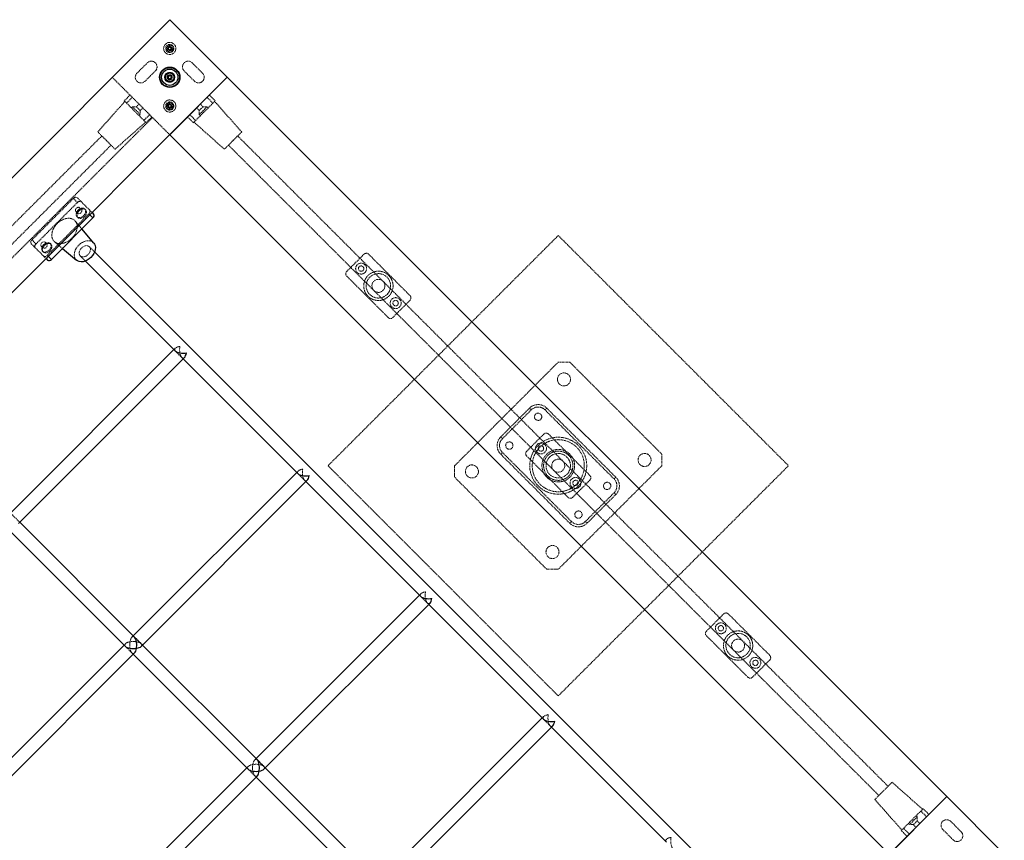
# Model space of a CAD drawing. Units: millimetres. Extents: x -11856 to 28540, y -207 to 47901.
# Drawn here: x 5061 to 6270, y 17711 to 18720 of the extents above; entities that cross this region are included whole.
import ezdxf

# ---------------------------------------------------------------- set-up
doc = ezdxf.new("R2010")
doc.units = ezdxf.units.MM
doc.linetypes.add('HIDDEN', pattern=[1.905, 1.27, -0.635])

msp = doc.modelspace()

# ---------------------------------------------------------------- linework, layer by layer
at = {"color": 7, "linetype": 'Continuous', "lineweight": 25}
for p, q in [((5244.9605, 18719.5192), (5019.6556, 18494.2144)), ((5315.6711, 18648.8086), (5244.9605, 18719.5192)), ((5019.6556, 18352.7931), (5315.6711, 18648.8086)), ((5244.9605, 18578.0979), (5315.6711, 18648.8086)), ((5315.6711, 18648.8086), (6199.5545, 17764.9251)), ((6128.8438, 17694.2144), (5244.9605, 18578.0979)), ((5099.6544, 18425.0049), (5150.566, 18475.9166)), ((5149.501, 18482.6384), (5151.3944, 18480.745)), ((5151.6572, 18445.0876), (5137.0538, 18462.4045)), ((5113.1665, 18438.5171), (5130.4833, 18423.9138)), ((5092.9325, 18426.0699), (5094.8259, 18424.1765)), ((5991.267, 17595.6176), (5152.5935, 18434.2911)), ((5141.2799, 18422.9774), (5251.7866, 18312.4706)), ((5250.1297, 18314.1275), (5049.3114, 18113.3091)), ((5058.9684, 18100.3386), (5263.1003, 18304.4706)), ((5261.4435, 18302.8137), (5402.62, 18161.6373)), ((5400.9631, 18163.2941), (5200.1448, 17962.4759)), ((5209.8016, 17949.5053), (5413.9337, 18153.6373)), ((5412.2768, 18151.9804), (5553.4533, 18010.8039)), ((5201.8016, 17960.819), (5060.6251, 18101.9954)), ((5049.3114, 18090.6818), (5190.4879, 17949.5053)), ((5551.7965, 18012.4608), (5350.9781, 17811.6425)), ((5360.635, 17798.6719), (5564.7671, 18002.8039)), ((5563.1102, 18001.1471), (5704.2866, 17859.9707)), ((5188.831, 17951.1621), (5019.6556, 17781.9867)), ((5019.6556, 17759.3592), (5201.8016, 17941.5053)), ((5200.1448, 17939.8484), (5341.3213, 17798.6719)), ((5352.635, 17809.9856), (5211.4585, 17951.1621)), ((5702.6299, 17861.6274), (5501.8114, 17660.8091)), ((5511.4683, 17647.8386), (5715.6003, 17851.9706)), ((5713.9435, 17850.3137), (5855.12, 17709.1373)), ((5339.6644, 17800.3288), (5138.8461, 17599.5104)), ((5503.4683, 17659.1522), (5362.2919, 17800.3288)), ((5148.503, 17586.5398), (5352.635, 17790.6719)), ((5350.9781, 17789.015), (5492.1546, 17647.8386)), ((6199.5545, 17764.9251), (5174.2498, 16739.6202)), ((6199.5545, 17764.9251), (6128.8438, 17694.2144)), ((6270.2654, 17694.2144), (6199.5545, 17764.9251))]:
    msp.add_line(p, q, dxfattribs=at)
at = {"color": 7, "linetype": 'HIDDEN', "lineweight": 18}
for p, q in [((5204.6553, 18653.7583), (5217.3833, 18666.4862)), ((5272.5376, 18666.4862), (5285.2655, 18653.7583)), ((5227.2828, 18656.5867), (5214.5548, 18643.8588)), ((5275.366, 18643.8588), (5262.6381, 18656.5867)), ((5174.2498, 18648.8086), (5244.9605, 18578.0979)), ((5189.8062, 18619.1101), (5156.5722, 18581.6334)), ((5196.17, 18626.8882), (5189.099, 18619.8172)), ((5198.9985, 18624.0598), (5191.9275, 18616.9887)), ((5191.9275, 18616.9887), (5213.1407, 18595.7755)), ((5276.7803, 18595.7755), (5297.9935, 18616.9887)), ((5290.9223, 18624.0598), (5297.9935, 18616.9887)), ((5293.7508, 18626.8882), (5300.8218, 18619.8172)), ((5333.3488, 18581.6334), (5300.1148, 18619.1101)), ((5197.0163, 18611.9), (5197.566, 18611.3503)), ((5199.1965, 18612.5481), (5197.7823, 18611.1339)), ((5204.0331, 18612.5481), (5199.1965, 18612.5481)), ((5207.2716, 18615.7867), (5204.0331, 18612.5481)), ((5208.7, 18607.8812), (5211.9385, 18611.1198)), ((5208.7, 18603.0446), (5208.7, 18607.8812)), ((5277.9823, 18611.1198), (5281.2208, 18607.8812)), ((5281.2208, 18607.8812), (5281.2208, 18603.0446)), ((5285.8878, 18612.5481), (5282.6492, 18615.7867)), ((5290.7244, 18612.5481), (5285.8878, 18612.5481)), ((5292.1386, 18611.1339), (5290.7244, 18612.5481)), ((5223.7472, 18599.3111), (4339.8638, 17715.4276)), ((5177.7853, 18560.4202), (5215.262, 18593.6542)), ((5207.2858, 18601.6304), (5208.7, 18603.0446)), ((5220.2117, 18602.8466), (5213.1407, 18595.7755)), ((5223.0402, 18600.0182), (5215.969, 18592.9472)), ((5266.8808, 18600.0182), (5273.9518, 18592.9472)), ((5269.7092, 18602.8466), (5276.7803, 18595.7755)), ((5274.659, 18593.6542), (5312.1356, 18560.4202)), ((5281.2208, 18603.0446), (5282.6351, 18601.6304)), ((5161.5218, 18576.6837), (4762.0066, 18177.1683)), ((5167.6953, 18570.5102), (5166.6642, 18571.5414)), ((6127.4298, 17777.6531), (5328.399, 18576.6837)), ((4773.3202, 18165.8546), (5172.8355, 18565.37)), ((5317.0853, 18565.37), (6116.1161, 17766.3393)), ((5126.566, 18499.9166), (5075.6543, 18449.005)), ((5126.566, 18499.9166), (5131.566, 18494.9166)), ((5146.3944, 18485.745), (5131.3944, 18500.7451)), ((5131.566, 18494.9166), (5080.6543, 18444.005)), ((5129.4899, 18483.8406), (5131.78, 18481.5505)), ((5136.4468, 18486.2175), (5134.1568, 18488.5075)), ((5141.5751, 18485.9258), (5140.5751, 18486.9257)), ((5146.3944, 18485.745), (5149.501, 18482.6384)), ((5094.6542, 18430.005), (5145.566, 18480.9166)), ((5137.0538, 18462.4045), (5128.8666, 18472.113)), ((5131.0716, 18477.4223), (5132.0715, 18476.4222)), ((5145.566, 18480.9166), (5146.6727, 18479.81)), ((5075.6543, 18449.005), (5080.6543, 18444.005)), ((5439.4148, 18171.5115), (5722.2574, 18454.3542)), ((5722.2574, 18454.3542), (6005.1003, 18171.5115)), ((5074.8259, 18444.1765), (5089.8259, 18429.1765)), ((5087.0635, 18441.4141), (5089.3535, 18439.1241)), ((5094.0204, 18443.7911), (5091.7304, 18446.0811)), ((5099.1487, 18443.4994), (5098.1488, 18444.4993)), ((5103.458, 18446.7044), (5113.1665, 18438.5171)), ((5152.5935, 18434.2911), (5146.267, 18440.6176)), ((5088.6451, 18434.9959), (5089.6452, 18433.9958)), ((5089.8259, 18429.1765), (5092.9325, 18426.0699)), ((5094.6542, 18430.005), (5095.7609, 18428.8984)), ((5134.9533, 18429.304), (5141.2799, 18422.9774)), ((5483.609, 18431.3732), (5462.3958, 18410.16)), ((5540.1775, 18380.4615), (5489.2658, 18431.3732)), ((5462.3958, 18404.5032), (5513.3075, 18353.5915)), ((5518.9643, 18353.5915), (5540.1775, 18374.8047)), ((5251.7866, 18315.7843), (5250.1297, 18314.1275)), ((5251.7866, 18312.4706), (5261.4435, 18302.8137)), ((5251.7866, 18312.4706), (5259.7867, 18304.4706)), ((5594.9783, 18171.5115), (5722.2574, 18298.7907)), ((5722.2574, 18298.7907), (5736.3997, 18298.7907)), ((5736.3997, 18298.7907), (5849.5367, 18185.6536)), ((5651.5469, 18206.8668), (5686.9021, 18242.2222)), ((5686.9021, 18242.2222), (5689.0235, 18240.1008)), ((5708.1154, 18242.2222), (5705.9942, 18240.1008)), ((5708.1154, 18242.2222), (5792.9681, 18157.3693)), ((5653.6682, 18204.7455), (5689.0235, 18240.1008)), ((5705.9942, 18240.1008), (5790.8469, 18155.248)), ((5651.5469, 18206.8668), (5653.6682, 18204.7455)), ((5704.5799, 18210.4023), (5683.3666, 18189.1892)), ((5761.1485, 18159.4907), (5710.2366, 18210.4023)), ((5651.5469, 18185.6536), (5653.6682, 18187.7749)), ((5736.3997, 18100.8008), (5651.5469, 18185.6536)), ((5738.5209, 18102.9221), (5653.6682, 18187.7749)), ((5683.3666, 18183.5323), (5734.2782, 18132.6206)), ((5849.5367, 18185.6536), (5849.5367, 18171.5115)), ((5439.4148, 18171.5115), (5722.2574, 17888.6687)), ((5594.9783, 18157.3693), (5594.9783, 18171.5115)), ((5722.2574, 17888.6687), (6005.1003, 18171.5115)), ((5849.5367, 18171.5115), (5722.2574, 18044.2322)), ((5402.62, 18164.951), (5400.9631, 18163.2941)), ((5402.62, 18161.6373), (5412.2768, 18151.9804)), ((5402.62, 18161.6373), (5410.62, 18153.6373)), ((5708.1154, 18044.2322), (5594.9783, 18157.3693)), ((5790.8469, 18155.248), (5792.9681, 18157.3693)), ((5739.9352, 18132.6206), (5761.1485, 18153.8338)), ((5790.8469, 18138.2774), (5755.4915, 18102.9221)), ((5792.9681, 18136.1562), (5757.6128, 18100.8008)), ((5790.8469, 18138.2774), (5792.9681, 18136.1562)), ((5060.6251, 18101.9954), (5050.9683, 18111.6523)), ((5738.5209, 18102.9221), (5736.3997, 18100.8008)), ((5755.4915, 18102.9221), (5757.6128, 18100.8008)), ((5722.2574, 18044.2322), (5708.1154, 18044.2322)), ((5553.4533, 18014.1177), (5551.7965, 18012.4608)), ((5553.4533, 18010.8039), (5563.1102, 18001.1471)), ((5553.4533, 18010.8039), (5561.4533, 18002.8039)), ((5925.5507, 17989.4315), (5904.3375, 17968.2183)), ((5982.1194, 17938.5198), (5931.2075, 17989.4315)), ((5190.4879, 17952.819), (5188.831, 17951.1621)), ((5200.1448, 17962.4759), (5198.4879, 17960.819)), ((5211.4585, 17951.1621), (5201.8016, 17960.819)), ((5209.8016, 17952.819), (5201.8016, 17960.819)), ((5904.3375, 17962.5615), (5955.2491, 17911.6498)), ((5190.4879, 17949.5053), (5200.1448, 17939.8484)), ((5190.4879, 17949.5053), (5198.4879, 17941.5053)), ((5960.9061, 17911.6498), (5982.1194, 17932.863)), ((5704.2866, 17863.2843), (5702.6299, 17861.6274)), ((5704.2866, 17859.9707), (5713.9435, 17850.3137)), ((5704.2866, 17859.9707), (5712.2865, 17851.9706)), ((5350.9781, 17811.6425), (5349.3213, 17809.9856)), ((5362.2919, 17800.3288), (5352.635, 17809.9856)), ((5360.635, 17801.9856), (5352.635, 17809.9856)), ((5341.3213, 17801.9856), (5339.6644, 17800.3288)), ((5341.3213, 17798.6719), (5350.9781, 17789.015)), ((5341.3213, 17798.6719), (5349.3213, 17790.6719)), ((6169.8561, 17749.3688), (6132.3793, 17782.6028)), ((6111.1663, 17761.3896), (6144.4002, 17723.9129)), ((6167.7349, 17747.2474), (6146.5216, 17726.0342)), ((6174.8059, 17740.1764), (6167.7349, 17747.2474)), ((6177.6343, 17743.0048), (6170.5633, 17750.0758)), ((6163.2941, 17739.9784), (6161.8801, 17741.3926)), ((6163.2941, 17735.1417), (6163.2941, 17739.9784)), ((6166.5328, 17731.9032), (6163.2941, 17735.1417)), ((6204.5043, 17734.5194), (6217.2323, 17721.7916)), ((6150.7643, 17716.1348), (6143.6933, 17723.2058)), ((6153.5926, 17718.9631), (6146.5216, 17726.0342)), ((6152.3765, 17731.8891), (6153.7908, 17730.4748)), ((6153.7908, 17730.4748), (6158.6273, 17730.4748)), ((6158.6273, 17730.4748), (6161.8658, 17727.2362)), ((6207.3327, 17711.8921), (6194.6049, 17724.62)), ((5855.12, 17712.4509), (5853.4632, 17710.7942))]:
    msp.add_line(p, q, dxfattribs=at)
at = {"color": 8, "linetype": 'Continuous', "lineweight": 25}
for p, q in [((5146.6727, 18479.81), (5150.566, 18475.9166)), ((5095.7609, 18428.8984), (5099.6544, 18425.0049))]:
    msp.add_line(p, q, dxfattribs=at)
at = {"color": 7, "linetype": 'HIDDEN', "lineweight": 18, "flags": 128}
for points in [[(5189.099, 18619.8172), (5189.1534, 18619.7628), (5189.3143, 18619.6019), (5189.5757, 18619.3405), (5189.9274, 18618.9887), (5190.3561, 18618.5601), (5190.8451, 18618.0711), (5191.3757, 18617.5406), (5191.9275, 18616.9887)], [(5297.9935, 18616.9887), (5298.5453, 18617.5406), (5299.0759, 18618.0711), (5299.5649, 18618.5601), (5299.9934, 18618.9887), (5300.3452, 18619.3405), (5300.6065, 18619.6019), (5300.7676, 18619.7628), (5300.8218, 18619.8172)], [(5203.9483, 18607.7964), (5202.8524, 18608.8922), (5201.8157, 18609.929), (5200.8939, 18610.8507), (5200.1367, 18611.6079), (5199.5851, 18612.1595), (5199.2686, 18612.4759), (5199.1965, 18612.5481)], [(5208.7, 18603.0446), (5208.6279, 18603.1168), (5208.3114, 18603.4332), (5207.7598, 18603.9849), (5207.0026, 18604.742), (5206.0808, 18605.6638), (5205.0441, 18606.7005), (5203.9483, 18607.7964)], [(5206.3666, 18610.2147), (5205.6089, 18610.9723), (5204.9333, 18611.6479), (5204.4131, 18612.1682), (5204.1045, 18612.4767), (5204.0331, 18612.5481)], [(5208.7, 18607.8812), (5208.6286, 18607.9526), (5208.3201, 18608.2612), (5207.7998, 18608.7814), (5207.1243, 18609.457), (5206.3666, 18610.2147)], [(5283.5544, 18610.2147), (5282.7967, 18609.457), (5282.1211, 18608.7814), (5281.6009, 18608.2612), (5281.2922, 18607.9526), (5281.2208, 18607.8812)], [(5285.9726, 18607.7964), (5284.8768, 18606.7005), (5283.8401, 18605.6638), (5282.9183, 18604.742), (5282.1612, 18603.9849), (5281.6095, 18603.4332), (5281.2931, 18603.1168), (5281.2208, 18603.0446)], [(5285.8878, 18612.5481), (5285.8164, 18612.4767), (5285.5078, 18612.1682), (5284.9876, 18611.6479), (5284.3121, 18610.9723), (5283.5544, 18610.2147)], [(5290.7244, 18612.5481), (5290.6522, 18612.4759), (5290.3358, 18612.1595), (5289.7841, 18611.6079), (5289.027, 18610.8507), (5288.1052, 18609.929), (5287.0684, 18608.8922), (5285.9726, 18607.7964)], [(5213.1407, 18595.7755), (5213.6925, 18595.2238), (5214.2231, 18594.6931), (5214.7121, 18594.2042), (5215.1406, 18593.7755), (5215.4924, 18593.4238), (5215.7537, 18593.1624), (5215.9148, 18593.0015), (5215.969, 18592.9472)], [(5273.9518, 18592.9472), (5274.0062, 18593.0015), (5274.1671, 18593.1624), (5274.4285, 18593.4238), (5274.7802, 18593.7755), (5275.2089, 18594.2042), (5275.6979, 18594.6931), (5276.2285, 18595.2238), (5276.7803, 18595.7755)], [(5167.1787, 18571.0268), (5165.109, 18573.0965), (5163.1197, 18575.0858), (5161.2851, 18576.9204), (5159.6787, 18578.5268), (5158.3581, 18579.8474), (5157.3794, 18580.826), (5156.774, 18581.4315), (5156.5722, 18581.6334)], [(5333.3488, 18581.6334), (5333.147, 18581.4316), (5332.5414, 18580.826), (5331.563, 18579.8477), (5330.2422, 18578.5268), (5328.6362, 18576.9208), (5326.8011, 18575.0858), (5324.8117, 18573.0964), (5322.7422, 18571.0268)], [(5177.7853, 18560.4202), (5177.5835, 18560.622), (5176.9779, 18561.2276), (5175.9996, 18562.2059), (5174.6787, 18563.5268), (5173.0727, 18565.1328), (5171.2376, 18566.9679), (5169.2483, 18568.9573), (5167.1787, 18571.0268)], [(5322.7422, 18571.0268), (5320.6724, 18568.9571), (5318.6832, 18566.9679), (5316.8486, 18565.1332), (5315.2422, 18563.5268), (5313.9216, 18562.2062), (5312.9429, 18561.2276), (5312.3374, 18560.6221), (5312.1356, 18560.4202)], [(5323.9365, 18572.2211), (5323.3538, 18571.6384), (5322.1306, 18570.4152), (5321.5255, 18569.8102)], [(5129.4899, 18483.8406), (5129.0806, 18484.5028), (5128.9685, 18485.346), (5129.1657, 18486.279), (5129.651, 18487.2007), (5130.3717, 18488.0111), (5131.2497, 18488.6224), (5132.1898, 18488.9683), (5133.0903, 18489.0116), (5133.8534, 18488.7472), (5134.3966, 18488.204), (5134.6609, 18487.4409), (5134.6177, 18486.5405), (5134.2717, 18485.6003), (5133.6604, 18484.7223), (5132.85, 18484.0017), (5131.9284, 18483.5164), (5130.9954, 18483.3191), (5130.152, 18483.4312), (5129.4899, 18483.8406)], [(5131.0716, 18477.4223), (5130.4248, 18478.3252), (5130.0691, 18479.4356), (5130.0235, 18480.6937), (5130.2907, 18482.0316), (5130.8561, 18483.3771), (5131.6892, 18484.6578), (5132.7453, 18485.8046), (5133.9673, 18486.7556), (5135.2894, 18487.4597), (5136.6402, 18487.8788), (5137.947, 18487.9904), (5139.1393, 18487.7884), (5140.1529, 18487.2837), (5140.9331, 18486.5036), (5141.4377, 18485.49), (5141.6398, 18484.2977), (5141.5282, 18482.9909), (5141.109, 18481.64), (5140.405, 18480.318), (5139.4539, 18479.096), (5138.3071, 18478.0399), (5137.0265, 18477.2067), (5135.681, 18476.6413), (5134.3431, 18476.3742), (5133.0849, 18476.4197), (5131.9745, 18476.7754), (5131.0716, 18477.4223)], [(5132.0715, 18476.4222), (5131.4248, 18477.3252), (5131.0691, 18478.4357), (5131.0236, 18479.6937), (5131.2907, 18481.0316), (5131.8561, 18482.3771), (5132.6893, 18483.6578), (5133.7454, 18484.8046), (5134.9674, 18485.7556), (5136.2894, 18486.4597), (5137.6403, 18486.8788), (5138.9471, 18486.9904), (5140.1394, 18486.7884), (5141.1529, 18486.2837), (5141.933, 18485.5036), (5142.4377, 18484.49), (5142.6397, 18483.2977), (5142.5282, 18481.9909), (5142.1091, 18480.64), (5141.405, 18479.318), (5140.454, 18478.096), (5139.3072, 18477.0399), (5138.0265, 18476.2067), (5136.6809, 18475.6413), (5135.3431, 18475.3742), (5134.085, 18475.4197), (5132.9746, 18475.7754), (5132.0715, 18476.4222)], [(5131.78, 18481.5505), (5131.3706, 18482.2127), (5131.2585, 18483.056), (5131.4557, 18483.989), (5131.941, 18484.9107), (5132.6616, 18485.7211), (5133.5397, 18486.3324), (5134.4798, 18486.6783), (5135.3802, 18486.7215), (5136.1434, 18486.4572), (5136.6866, 18485.914), (5136.9509, 18485.1509), (5136.9077, 18484.2505), (5136.5617, 18483.3103), (5135.9504, 18482.4323), (5135.14, 18481.7117), (5134.2184, 18481.2264), (5133.2853, 18481.0291), (5132.442, 18481.1412), (5131.78, 18481.5505)], [(5130.5236, 18423.9602), (5130.0035, 18424.3542), (5128.7419, 18426.0196), (5127.9408, 18428.0317), (5127.6218, 18430.3074), (5127.8068, 18432.7641), (5128.4791, 18435.3039), (5129.622, 18437.831), (5131.1831, 18440.2482), (5133.1101, 18442.4608), (5135.3223, 18444.3875), (5137.7401, 18445.9489), (5140.2665, 18447.0917), (5142.8068, 18447.7641), (5145.263, 18447.9491), (5147.5393, 18447.6301), (5149.5512, 18446.8291), (5151.2168, 18445.5674), (5151.6108, 18445.0473)], [(5087.0635, 18441.4141), (5086.6542, 18442.0764), (5086.5421, 18442.9196), (5086.7393, 18443.8526), (5087.2246, 18444.7743), (5087.9453, 18445.5847), (5088.8232, 18446.196), (5089.7635, 18446.5419), (5090.6638, 18446.5851), (5091.427, 18446.3208), (5091.9701, 18445.7776), (5092.2344, 18445.0145), (5092.1913, 18444.1141), (5091.8453, 18443.1739), (5091.234, 18442.2959), (5090.4236, 18441.5753), (5089.502, 18441.09), (5088.569, 18440.8927), (5087.7257, 18441.0048), (5087.0635, 18441.4141)], [(5088.6451, 18434.9959), (5087.9984, 18435.8988), (5087.6427, 18437.0092), (5087.5972, 18438.2673), (5087.8642, 18439.6052), (5088.4296, 18440.9507), (5089.2629, 18442.2314), (5090.319, 18443.3782), (5091.541, 18444.3293), (5092.863, 18445.0333), (5094.2138, 18445.4524), (5095.5207, 18445.564), (5096.713, 18445.362), (5097.7265, 18444.8573), (5098.5066, 18444.0772), (5099.0113, 18443.0636), (5099.2133, 18441.8713), (5099.1018, 18440.5645), (5098.6827, 18439.2136), (5097.9786, 18437.8916), (5097.0276, 18436.6696), (5095.8808, 18435.6135), (5094.6001, 18434.7803), (5093.2545, 18434.2149), (5091.9166, 18433.9478), (5090.6586, 18433.9933), (5089.5482, 18434.349), (5088.6451, 18434.9959)], [(5089.6452, 18433.9958), (5088.9984, 18434.8988), (5088.6426, 18436.0093), (5088.5971, 18437.2673), (5088.8643, 18438.6052), (5089.4297, 18439.9507), (5090.2628, 18441.2314), (5091.3189, 18442.3782), (5092.5409, 18443.3292), (5093.8629, 18444.0333), (5095.2138, 18444.4524), (5096.5206, 18444.564), (5097.7129, 18444.362), (5098.7266, 18443.8573), (5099.5067, 18443.0772), (5100.0113, 18442.0636), (5100.2133, 18440.8713), (5100.1018, 18439.5645), (5099.6826, 18438.2136), (5098.9786, 18436.8916), (5098.0275, 18435.6696), (5096.8807, 18434.6135), (5095.6001, 18433.7803), (5094.2545, 18433.2149), (5092.9167, 18432.9478), (5091.6586, 18432.9933), (5090.5482, 18433.349), (5089.6452, 18433.9958)], [(5089.3535, 18439.1241), (5088.9441, 18439.7863), (5088.8321, 18440.6296), (5089.0294, 18441.5626), (5089.5147, 18442.4843), (5090.2353, 18443.2947), (5091.1133, 18443.906), (5092.0535, 18444.2519), (5092.9538, 18444.2951), (5093.717, 18444.0308), (5094.2601, 18443.4876), (5094.5244, 18442.7245), (5094.4813, 18441.824), (5094.1353, 18440.8839), (5093.524, 18440.0059), (5092.7136, 18439.2852), (5091.792, 18438.8), (5090.859, 18438.6027), (5090.0157, 18438.7148), (5089.3535, 18439.1241)], [(5146.267, 18440.6176), (5146.9946, 18439.6255), (5147.4237, 18438.4153), (5147.5342, 18437.0435), (5147.3209, 18435.5743), (5146.7939, 18434.0765), (5145.9777, 18432.62), (5144.9105, 18431.2729), (5143.6422, 18430.0983), (5142.2322, 18429.1511), (5140.7464, 18428.4755), (5139.2541, 18428.1032), (5137.8253, 18428.0514), (5136.5266, 18428.3229), (5135.4189, 18428.9046), (5134.554, 18429.7696), (5133.9722, 18430.8773), (5133.7008, 18432.1759), (5133.7525, 18433.6047), (5134.1248, 18435.097), (5134.8005, 18436.5829), (5135.7477, 18437.9929), (5136.9223, 18439.2612), (5138.2694, 18440.3284), (5139.7259, 18441.1446), (5141.2237, 18441.6716), (5142.6929, 18441.8849), (5144.0646, 18441.7744), (5145.2749, 18441.3453), (5146.267, 18440.6176)], [(5511.8932, 18381.8758), (5513.7609, 18384.147), (5515.1449, 18386.7421)], [(5716.5173, 18185.3697), (5713.9223, 18183.9859), (5711.6509, 18182.1181)], [(5937.4881, 17964.3988), (5934.8932, 17963.015), (5932.6218, 17961.1473)], [(6111.1663, 17761.3896), (6111.368, 17761.5914), (6111.9736, 17762.197), (6112.952, 17763.1753), (6114.2729, 17764.4962), (6115.8789, 17766.1022), (6117.714, 17767.9371), (6119.7029, 17769.9263), (6121.7728, 17771.9961), (6123.8423, 17774.0656), (6125.8319, 17776.0551), (6127.6665, 17777.8898), (6129.2727, 17779.4962), (6130.5933, 17780.8168), (6131.5721, 17781.7953), (6132.1776, 17782.4008), (6132.3793, 17782.6028), (6132.3793, 17782.6028)], [(6170.5633, 17750.0758), (6170.5089, 17750.0215), (6170.348, 17749.8605), (6170.0864, 17749.5992), (6169.7348, 17749.2474), (6169.3061, 17748.8188), (6168.8171, 17748.3298), (6168.2866, 17747.7992), (6167.7349, 17747.2474)], [(6153.7908, 17730.4748), (6153.7986, 17730.4829), (6153.9903, 17730.6745), (6154.4273, 17731.1115), (6155.0861, 17731.7702), (6155.9313, 17732.6154), (6156.9171, 17733.6014), (6157.9907, 17734.6749), (6159.0941, 17735.7783), (6160.1675, 17736.8518), (6161.1536, 17737.8378), (6161.9988, 17738.683), (6162.6575, 17739.3417), (6163.0946, 17739.7787), (6163.286, 17739.9703), (6163.2941, 17739.9784)], [(6158.6273, 17730.4748), (6158.6352, 17730.4828), (6158.8238, 17730.6714), (6159.2439, 17731.0915), (6159.8502, 17731.6976), (6160.5766, 17732.4242), (6161.3448, 17733.1924), (6162.0713, 17733.9189), (6162.6776, 17734.5251), (6163.0977, 17734.9453), (6163.2863, 17735.1337), (6163.2941, 17735.1417)], [(6146.5216, 17726.0342), (6145.9697, 17725.4824), (6145.4392, 17724.9518), (6144.9502, 17724.4628), (6144.5215, 17724.0342), (6144.1699, 17723.6825), (6143.9085, 17723.4211), (6143.7476, 17723.2601), (6143.6933, 17723.2058)]]:
    msp.add_lwpolyline(points, dxfattribs=at)
at = {"color": 7, "linetype": 'Continuous', "lineweight": 25, "flags": 128}
msp.add_lwpolyline([(5151.6108, 18445.0473), (5152.4783, 18443.9023), (5153.2795, 18441.8899), (5153.5985, 18439.6143), (5153.4135, 18437.1575), (5152.7412, 18434.6177), (5151.5983, 18432.0907), (5150.0372, 18429.6734), (5148.1102, 18427.4608), (5145.898, 18425.5341), (5143.4802, 18423.9728), (5140.9538, 18422.8299), (5138.4135, 18422.1575), (5135.9573, 18421.9725), (5133.6811, 18422.2914), (5131.6687, 18423.0926), (5130.5236, 18423.9602)], dxfattribs=at)
at = {"color": 7, "linetype": 'HIDDEN', "lineweight": 18}
for centre, radius in [((5244.9604, 18684.1639), 7.5), ((5244.9604, 18684.1639), 5), ((5244.9604, 18684.1639), 4), ((5244.9604, 18684.1639), 2.65), ((5244.9604, 18684.1639), 2), ((5244.9604, 18648.8086), 12), ((5244.9604, 18648.8086), 12), ((5244.9604, 18648.8086), 12), ((5244.9604, 18648.8086), 6), ((5244.9604, 18648.8086), 5.15), ((5244.9604, 18648.8086), 5), ((5244.9604, 18648.8086), 3.15), ((5244.9604, 18648.8086), 2), ((5244.9604, 18613.4532), 7.5), ((5244.9604, 18613.4532), 5), ((5244.9604, 18613.4532), 4), ((5244.9604, 18613.4532), 2.65), ((5244.9604, 18613.4532), 2), ((5480.0734, 18413.6956), 6.72), ((5480.0734, 18413.6956), 3.3), ((5501.2984, 18392.4927), 14.999), ((5501.2866, 18392.4824), 8), ((5522.4999, 18371.2691), 6.72), ((5522.4999, 18371.2691), 3.3), ((5729.3286, 18277.5775), 8), ((5697.5088, 18231.6156), 4.5), ((5722.2575, 18171.5115), 35), ((5662.1534, 18196.2602), 4.5), ((5722.2575, 18171.5115), 32), ((5701.0443, 18192.7247), 6.72), ((5701.0443, 18192.7247), 3.3), ((5722.2575, 18171.5115), 20), ((5722.269, 18171.5216), 14.999), ((5828.3235, 18178.5826), 8), ((5616.1915, 18164.4404), 8), ((5722.2575, 18171.5115), 8), ((5743.4707, 18150.2983), 6.72), ((5743.4707, 18150.2983), 3.3), ((5782.3616, 18146.7627), 4.5), ((5747.0063, 18111.4074), 4.5), ((5715.1865, 18065.4455), 8), ((5922.0152, 17971.7538), 6.72), ((5922.0152, 17971.7538), 3.3), ((5943.2397, 17950.5505), 14.9991), ((5943.2284, 17950.5406), 8), ((5964.4416, 17929.3274), 6.72), ((5964.4416, 17929.3274), 3.3)]:
    msp.add_circle(centre, radius, dxfattribs=at)
at = {"color": 7, "linetype": 'Continuous', "lineweight": 25}
for radius in [12.5, 12, 10, 6]:
    msp.add_circle((5244.9604, 18648.8086), radius, dxfattribs=at)
at = {"color": 7, "linetype": 'HIDDEN', "lineweight": 18}
for centre, radius, start, end in [((5243.3721, 18683.7383), 0.3851, 114.0766849, 275.9233151), ((5242.94, 18684.7053), 0.674, 294.0766849, 35.9233151), ((5243.4814, 18682.6849), 0.674, 354.0766849, 95.9233151), ((5243.7977, 18685.3266), 0.3851, 54.0766849, 215.9233151), ((5244.4191, 18686.1843), 0.674, 234.0766849, 335.9233151), ((5244.5348, 18682.5756), 0.3851, 174.0766849, 335.9233151), ((5245.5018, 18682.1435), 0.674, 54.0766849, 155.9233151), ((5245.386, 18685.7522), 0.3851, 354.0766849, 155.9233151), ((5246.4395, 18685.6429), 0.674, 174.0766849, 275.9233151), ((5246.1232, 18683.0012), 0.3851, 234.0766849, 35.9233151), ((5246.9809, 18683.6225), 0.674, 114.0766849, 215.9233151), ((5246.5488, 18684.5895), 0.3851, 294.0766849, 95.9233151), ((5222.333, 18661.5365), 7, 315, 135), ((5267.5879, 18661.5365), 7, 45, 225), ((5209.6051, 18648.8086), 7, 135, 315), ((5280.3158, 18648.8086), 7, 225, 45), ((5243.3721, 18613.0276), 0.3851, 114.0766849, 275.9233151), ((5242.94, 18613.9946), 0.674, 294.0766849, 35.9233151), ((5243.4814, 18611.9742), 0.674, 354.0766849, 95.9233151), ((5243.7977, 18614.616), 0.3851, 54.0766849, 215.9233151), ((5244.4191, 18615.4736), 0.674, 234.0766849, 335.9233151), ((5244.5348, 18611.8649), 0.3851, 174.0766849, 335.9233151), ((5245.5018, 18611.4328), 0.674, 54.0766849, 155.9233151), ((5245.386, 18615.0416), 0.3851, 354.0766849, 155.9233151), ((5246.4395, 18614.9323), 0.674, 174.0766849, 275.9233151), ((5246.1232, 18612.2905), 0.3851, 234.0766849, 35.9233151), ((5246.9809, 18612.9119), 0.674, 114.0766849, 215.9233151), ((5246.5488, 18613.8788), 0.3851, 294.0766849, 95.9233151), ((5129.4196, 18497.7701), 3.5708, 56.4232672, 143.0482619), ((5134.4196, 18492.7701), 3.5708, 56.4226041, 143.0489251), ((5143.4194, 18483.7702), 3.5708, 306.9526978, 33.5769114), ((5077.8006, 18446.1515), 3.5706, 126.9493425, 213.5805024), ((5082.8006, 18441.1515), 3.5706, 126.9493425, 213.5805024), ((5091.8008, 18432.1511), 3.5705, 236.4193262, 323.0526745), ((5486.4374, 18428.5448), 4, 45, 135), ((5465.2242, 18407.3316), 4, 135, 225), ((5537.3491, 18377.6331), 4, 315, 45), ((5516.1359, 18356.4199), 4, 225, 315), ((5697.5088, 18231.6156), 15, 45, 135), ((5697.5088, 18231.6156), 12, 45, 135), ((5662.1534, 18196.2602), 15, 135, 225), ((5707.4083, 18207.5739), 4, 45, 135), ((5662.1534, 18196.2602), 12, 135, 225), ((5686.1951, 18186.3607), 4, 135, 225), ((5758.32, 18156.6622), 4, 315, 45), ((5782.3616, 18146.7627), 15, 315, 45), ((5782.3616, 18146.7627), 12, 315, 45), ((5737.1068, 18135.449), 4, 225, 315), ((5747.0063, 18111.4074), 15, 225, 315), ((5747.0063, 18111.4074), 12, 225, 315), ((5928.3791, 17986.6031), 4, 45, 135), ((5907.1659, 17965.3899), 4, 135, 225), ((5979.2908, 17935.6914), 4, 315, 45), ((5958.0776, 17914.4782), 4, 225, 315), ((6199.5546, 17729.5697), 7, 45, 225), ((6212.2825, 17716.8418), 7, 225, 45)]:
    msp.add_arc(centre, radius, start, end, dxfattribs=at)
at = {"color": 7, "linetype": 'Continuous', "lineweight": 25}
for centre, radius, start, end in [((5242.975, 18648.2766), 0.4814, 114.0766849, 275.9233151), ((5242.4349, 18649.4853), 0.8425, 294.0766849, 35.9233151), ((5243.1116, 18646.9598), 0.8425, 354.0766849, 95.9233151), ((5243.507, 18650.262), 0.4814, 54.0766849, 215.9233151), ((5244.2837, 18651.3341), 0.8425, 234.0766849, 335.9233151), ((5244.4284, 18646.8231), 0.4814, 174.0766849, 335.9233151), ((5245.6372, 18646.283), 0.8425, 54.0766849, 155.9233151), ((5245.4924, 18650.794), 0.4814, 354.0766849, 155.9233151), ((5246.8092, 18650.6574), 0.8425, 174.0766849, 275.9233151), ((5246.4139, 18647.3551), 0.4814, 234.0766849, 35.9233151), ((5247.486, 18648.1319), 0.8425, 114.0766849, 215.9233151), ((5246.9459, 18649.3406), 0.4814, 294.0766849, 95.9233151), ((5148.4194, 18478.7702), 3.5708, 306.9526978, 33.5769114), ((5096.8008, 18427.1514), 3.5707, 236.4212663, 323.0488887)]:
    msp.add_arc(centre, radius, start, end, dxfattribs=at)
at = {"color": 7, "linetype": 'HIDDEN', "lineweight": 18}
for centre, major_axis, start_param, end_param in [((5261.4435, 18314.1275), (10.4525, 0), 1.963495408, 3.534291735), ((5261.4435, 18314.1275), (0, 10.4525), 1.178097245, 3.534291735), ((5412.2768, 18163.2941), (10.4525, 0), 1.963495408, 3.534291735), ((5412.2768, 18163.2941), (0, 10.4525), 1.178097245, 3.534291735), ((5563.1102, 18012.4608), (10.4525, 0), 1.963495408, 3.534291735), ((5563.1102, 18012.4608), (0, 10.4525), 1.178097245, 3.534291735), ((5200.1448, 17951.1621), (10.4525, 0), 1.963495408, 3.534291735), ((5200.1448, 17951.1621), (0, 10.4525), 1.178097245, 3.534291735), ((5200.1448, 17951.1621), (0, 10.4525), 5.890486225, 7.461282552), ((5200.1448, 17951.1621), (10.4525, 0), 5.890486225, 8.246680716), ((5713.9435, 17861.6275), (10.4525, 0), 1.963495408, 3.534291735), ((5713.9435, 17861.6275), (0, 10.4525), 1.178097245, 3.534291735), ((5350.9781, 17800.3288), (0, 10.4525), 5.890486225, 7.461282552), ((5350.9781, 17800.3288), (10.4525, 0), 1.963495408, 3.534291735), ((5350.9781, 17800.3288), (0, 10.4525), 1.178097245, 3.534291735), ((5350.9781, 17800.3288), (10.4525, 0), 5.890486225, 8.246680716), ((5864.7768, 17710.7941), (10.4525, 0), 1.963495408, 3.534291735), ((5864.7768, 17710.7941), (0, 10.4525), 1.178097245, 3.534291735)]:
    msp.add_ellipse(centre, major_axis=major_axis, ratio=0.414213562, start_param=start_param, end_param=end_param, dxfattribs=at)
at = {"color": 7, "linetype": 'Continuous', "lineweight": 25}
for centre, major_axis, start_param, end_param in [((5261.4435, 18314.1275), (10.4525, 0), 3.534291735, 5.105088062), ((5261.4435, 18314.1275), (0, 10.4525), 3.534291735, 4.319689899), ((5412.2768, 18163.2941), (10.4525, 0), 3.534291735, 5.105088062), ((5412.2768, 18163.2941), (0, 10.4525), 3.534291735, 4.319689899), ((5563.1102, 18012.4608), (10.4525, 0), 3.534291735, 5.105088062), ((5563.1102, 18012.4608), (0, 10.4525), 3.534291735, 4.319689899), ((5200.1448, 17951.1621), (0, 10.4525), 4.319689899, 5.890486225), ((5200.1448, 17951.1621), (10.4525, 0), 3.534291735, 5.105088062), ((5200.1448, 17951.1621), (0, 10.4525), 3.534291735, 4.319689899), ((5200.1448, 17951.1621), (10.4525, 0), 5.105088062, 5.890486225), ((5713.9435, 17861.6275), (10.4525, 0), 3.534291735, 5.105088062), ((5713.9435, 17861.6275), (0, 10.4525), 3.534291735, 4.319689899), ((5350.9781, 17800.3288), (0, 10.4525), 4.319689899, 5.890486225), ((5350.9781, 17800.3288), (10.4525, 0), 3.534291735, 5.105088062), ((5350.9781, 17800.3288), (0, 10.4525), 3.534291735, 4.319689899), ((5350.9781, 17800.3288), (10.4525, 0), 5.105088062, 5.890486225)]:
    msp.add_ellipse(centre, major_axis=major_axis, ratio=0.414213562, start_param=start_param, end_param=end_param, dxfattribs=at)
at = {"color": 7, "linetype": 'HIDDEN', "lineweight": 18}
for points, knots in [([(5124.6101, 18450.9608), (5123.6805, 18450.1054), (5122.0003, 18448.5593), (5119.2619, 18446.8226), (5116.6473, 18445.5695), (5114.0049, 18444.743), (5111.4149, 18444.3368), (5108.9452, 18444.3791), (5106.659, 18444.8536), (5104.6333, 18445.7697), (5102.9137, 18447.081), (5101.5573, 18448.7595), (5100.5883, 18450.7539), (5100.0598, 18453.0246), (5099.9685, 18455.4863), (5100.327, 18458.0663), (5101.1048, 18460.6979), (5102.3055, 18463.3184), (5103.8809, 18465.844), (5105.7908, 18468.1878), (5107.9675, 18470.3049), (5110.3722, 18472.1321), (5112.9327, 18473.6217), (5115.5708, 18474.7103), (5118.2008, 18475.3855), (5120.748, 18475.6174), (5123.1567, 18475.4196), (5125.3557, 18474.7707), (5127.28, 18473.7033), (5128.861, 18472.2445), (5130.0797, 18470.4488), (5130.8802, 18468.3383), (5131.2501, 18465.9891), (5131.1652, 18463.4717), (5130.6521, 18460.8652), (5129.7088, 18458.2316), (5128.3701, 18455.6505), (5126.6775, 18453.1769), (5125.2993, 18451.6995), (5124.6101, 18450.9608)], [0, 0, 0, 0, 0.033446909, 0.060456875, 0.087468875, 0.114284544, 0.141101171, 0.167905328, 0.194707543, 0.221542288, 0.248379291, 0.275189988, 0.301996904, 0.329007498, 0.356020352, 0.382721905, 0.409422046, 0.436410241, 0.463397312, 0.490068791, 0.516742944, 0.54368118, 0.570618767, 0.597550065, 0.624481599, 0.651158373, 0.677833782, 0.70482213, 0.731810427, 0.758511879, 0.785210891, 0.812224543, 0.839239692, 0.866043801, 0.892847843, 0.919639809, 0.946429134, 0.973212754, 1, 1, 1, 1]), ([(5514.0145, 18405.2103), (5514.8546, 18404.2653), (5516.3729, 18402.5573), (5517.902, 18399.6113), (5518.8733, 18396.7149), (5519.3237, 18393.6963), (5519.2777, 18390.6542), (5518.715, 18387.6642), (5517.6689, 18384.8062), (5516.1433, 18382.1712), (5514.2044, 18379.8238), (5511.8973, 18377.8389), (5509.2893, 18376.2563), (5506.4388, 18375.1479), (5503.4484, 18374.5278), (5500.4082, 18374.4264), (5497.3928, 18374.8201), (5494.4782, 18375.727), (5491.7557, 18377.1053), (5489.3222, 18378.9255), (5487.2174, 18381.1146), (5485.5097, 18383.6388), (5484.242, 18386.4211), (5483.4741, 18389.3801), (5483.204, 18392.415), (5483.4516, 18395.4418), (5484.1892, 18398.3901), (5485.4278, 18401.1791), (5487.115, 18403.7229), (5489.2032, 18405.9333), (5491.6233, 18407.7765), (5494.3365, 18409.1798), (5497.249, 18410.113), (5500.2701, 18410.5319), (5503.3102, 18410.4521), (5506.2939, 18409.8591), (5509.1322, 18408.7775), (5511.7677, 18407.2468), (5513.2655, 18405.8892), (5514.0145, 18405.2103)], [0, 0, 0, 0, 0.033447722, 0.060457481, 0.087468972, 0.114285166, 0.141101481, 0.167905841, 0.194707934, 0.221542723, 0.248379942, 0.275190242, 0.301997882, 0.329008483, 0.356021068, 0.382721976, 0.409423027, 0.436411589, 0.463398152, 0.490069995, 0.516743799, 0.54368205, 0.570620153, 0.59755084, 0.624483059, 0.651159777, 0.677834892, 0.704822516, 0.731810966, 0.758511996, 0.785210874, 0.812225379, 0.839240154, 0.866044535, 0.892848197, 0.919640091, 0.946430594, 0.973213456, 1, 1, 1, 1]), ([(5734.9854, 18184.2394), (5735.8255, 18183.2944), (5737.3439, 18181.5864), (5738.873, 18178.6405), (5739.8444, 18175.7441), (5740.2945, 18172.7254), (5740.2486, 18169.6833), (5739.6861, 18166.6933), (5738.6398, 18163.8354), (5737.1141, 18161.2004), (5735.1754, 18158.8529), (5732.8682, 18156.868), (5730.2602, 18155.2855), (5727.4097, 18154.177), (5724.4192, 18153.5569), (5721.379, 18153.4555), (5718.3637, 18153.8493), (5715.4492, 18154.7562), (5712.7265, 18156.1344), (5710.293, 18157.9547), (5708.1883, 18160.1438), (5706.4804, 18162.6679), (5705.2129, 18165.4503), (5704.4451, 18168.4092), (5704.1748, 18171.4441), (5704.4225, 18174.4709), (5705.16, 18177.4193), (5706.3987, 18180.2082), (5708.0857, 18182.7522), (5710.1742, 18184.9623), (5712.5941, 18186.8057), (5715.3073, 18188.2089), (5718.2198, 18189.1421), (5721.2411, 18189.561), (5724.2811, 18189.4812), (5727.2649, 18188.8883), (5730.103, 18187.8065), (5732.7385, 18186.276), (5734.2364, 18184.9183), (5734.9854, 18184.2394)], [0, 0, 0, 0, 0.033448356, 0.060458091, 0.087469558, 0.11428557, 0.141101862, 0.167906004, 0.194708437, 0.221543202, 0.248379724, 0.2751908, 0.301998416, 0.32900801, 0.356022637, 0.382723521, 0.409422456, 0.436410993, 0.463399414, 0.490070388, 0.516744168, 0.543682987, 0.570620629, 0.597551026, 0.624483313, 0.651160007, 0.677835098, 0.704822698, 0.73181054, 0.758512993, 0.785211007, 0.812224551, 0.839240308, 0.866044665, 0.892849357, 0.919641228, 0.946429733, 0.97321348, 1, 1, 1, 1]), ([(5955.9563, 17963.2685), (5956.7963, 17962.3235), (5958.3148, 17960.6155), (5959.8438, 17957.6696), (5960.8152, 17954.7732), (5961.2654, 17951.7545), (5961.2194, 17948.7125), (5960.6569, 17945.7224), (5959.6106, 17942.8645), (5958.085, 17940.2295), (5956.1463, 17937.882), (5953.839, 17935.8971), (5951.2311, 17934.3146), (5948.3806, 17933.206), (5945.39, 17932.5862), (5942.3499, 17932.4846), (5939.3345, 17932.8784), (5936.42, 17933.7853), (5933.6974, 17935.1635), (5931.2639, 17936.9838), (5929.1591, 17939.1729), (5927.4513, 17941.697), (5926.1838, 17944.4794), (5925.416, 17947.4384), (5925.1457, 17950.4732), (5925.3934, 17953.5), (5926.1309, 17956.4484), (5927.3696, 17959.2373), (5929.0565, 17961.7814), (5931.1451, 17963.9915), (5933.565, 17965.8349), (5936.2782, 17967.2382), (5939.1907, 17968.1711), (5942.2119, 17968.5903), (5945.252, 17968.5103), (5948.2357, 17967.9174), (5951.0739, 17966.8357), (5953.7094, 17965.3052), (5955.2073, 17963.9474), (5955.9563, 17963.2685)], [0, 0, 0, 0, 0.0334479393, 0.0604576689, 0.087469631, 0.1142845939, 0.141101935, 0.167905553, 0.1947074849, 0.2215427018, 0.2483792179, 0.2751902884, 0.3019978992, 0.3290076794, 0.3560220878, 0.3827229845, 0.4094219137, 0.4364104456, 0.4633988608, 0.4900698288, 0.5167436033, 0.5436828539, 0.5706200096, 0.5975498903, 0.6244832232, 0.6511588603, 0.6778344572, 0.7048220515, 0.7318103276, 0.7585123914, 0.7852107182, 0.8122242573, 0.8392396868, 0.8660441846, 0.8928488861, 0.9196407509, 0.9464290634, 0.973212805, 1, 1, 1, 1])]:
    msp.add_open_spline(points, degree=3, knots=knots, dxfattribs=at)

doc.saveas('drawing.dxf')
